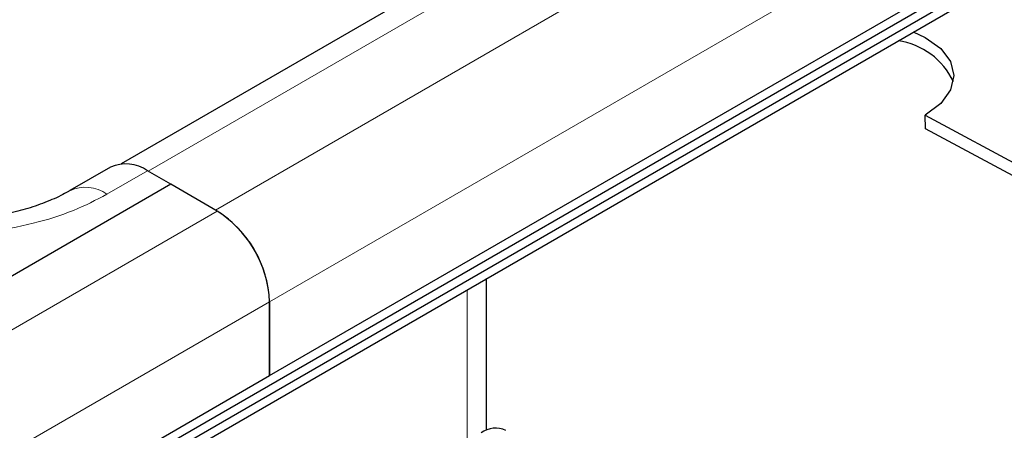
# Model space of a CAD drawing. Units: millimetres. Extents: x 0 to 420, y 0 to 297.
# Drawn here: x 294 to 300, y 99 to 102 of the extents above; entities that cross this region are included whole.
import ezdxf

# ---------------------------------------------------------------- set-up
doc = ezdxf.new("R2010")
doc.units = ezdxf.units.MM

msp = doc.modelspace()

# ---------------------------------------------------------------- linework, layer by layer
at = {"color": 7, "linetype": 'Continuous', "lineweight": 25}
for p, q in [((294.4968, 98.8346), (400.7184, 160.155)), ((294.4968, 98.7777), (400.7184, 160.0982)), ((294.4049, 98.6675), (400.6265, 159.9879)), ((346.7179, 130.8475), (294.7037, 100.8204)), ((295.607, 99.533), (347.6854, 129.5972)), ((299.5962, 101.0336), (299.5938, 101.1167)), ((299.5938, 101.1167), (301.0058, 100.3584)), ((301.0083, 100.2754), (299.5962, 101.0336)), ((294.6395, 100.8002), (294.392, 100.6573)), ((295.0059, 100.6962), (294.8645, 100.7779)), ((295.0059, 100.6962), (293.3089, 99.7166)), ((295.2888, 100.533), (295.0059, 100.6962)), ((296.9262, 99.2009), (296.9262, 100.123)), ((295.607, 99.9821), (295.607, 99.533)), ((295.607, 99.5327), (295.607, 99.9818)), ((293.9099, 98.553), (295.607, 99.5327))]:
    msp.add_line(p, q, dxfattribs=at)
at = {"color": 8, "linetype": 'Continuous', "lineweight": 18}
for p, q in [((294.8682, 100.7757), (346.9318, 130.8314)), ((347.3561, 130.6036), (295.2777, 100.5394)), ((295.607, 99.9821), (347.6854, 130.0463)), ((294.8645, 100.7779), (294.617, 100.635)), ((295.2888, 100.533), (293.5917, 99.5533)), ((296.809, 100.0554), (296.809, 99.1362)), ((293.9099, 99.0021), (295.607, 99.9818))]:
    msp.add_line(p, q, dxfattribs=at)
at = {"color": 7, "linetype": 'Continuous', "lineweight": 25, "flags": 128}
msp.add_lwpolyline([(299.5225, 101.6219), (299.594, 101.5893), (299.6893, 101.522), (299.7492, 101.4426), (299.7696, 101.3565), (299.7491, 101.2696), (299.6891, 101.1878), (299.5938, 101.1167)], dxfattribs=at)
at = {"color": 7, "linetype": 'Continuous', "lineweight": 25}
for centre, radius, start, end in [((299.3675, 101.1318), 0.441, 25.33783, 81.86507), ((294.7327, 100.5939), 0.2263, 54.38242, 114.30712), ((294.9199, 99.9521), 0.6877, 2.49957, 58.65528), ((294.9161, 99.9504), 0.6916, 2.60548, 57.39452), ((296.9818, 99.0625), 0.1509, 65.69288, 125.61758)]:
    msp.add_arc(centre, radius, start, end, dxfattribs=at)
at = {"color": 8, "linetype": 'Continuous', "lineweight": 18}
msp.add_arc((294.4859, 100.4567), 0.2214, 53.6678, 115.39075, dxfattribs=at)
msp.add_open_spline([(294.617, 100.635), (294.5512, 100.6008), (294.4155, 100.5304), (294.1674, 100.453), (293.889, 100.4016), (293.5917, 100.3839), (293.2944, 100.4016), (293.0161, 100.453), (292.7679, 100.5304), (292.6323, 100.6008), (292.5664, 100.635)], degree=3, knots=[0, 0, 0, 0, 0.116516, 0.240011, 0.368641, 0.5, 0.631359, 0.759989, 0.883484, 1, 1, 1, 1], dxfattribs=at)
at = {"color": 7, "linetype": 'Continuous', "lineweight": 25}
msp.add_open_spline([(294.39, 100.6576), (294.3802, 100.6516), (294.3423, 100.6281), (294.2569, 100.5902), (294.1397, 100.5484), (294.0176, 100.5167), (293.9032, 100.4953), (293.7913, 100.4812), (293.6893, 100.4736), (293.6204, 100.4728), (293.5917, 100.4724)], degree=3, knots=[0, 0, 0, 0, 0.056489, 0.219208, 0.380257, 0.532697, 0.666424, 0.776362, 0.906977, 1, 1, 1, 1], dxfattribs=at)

doc.saveas('drawing.dxf')
